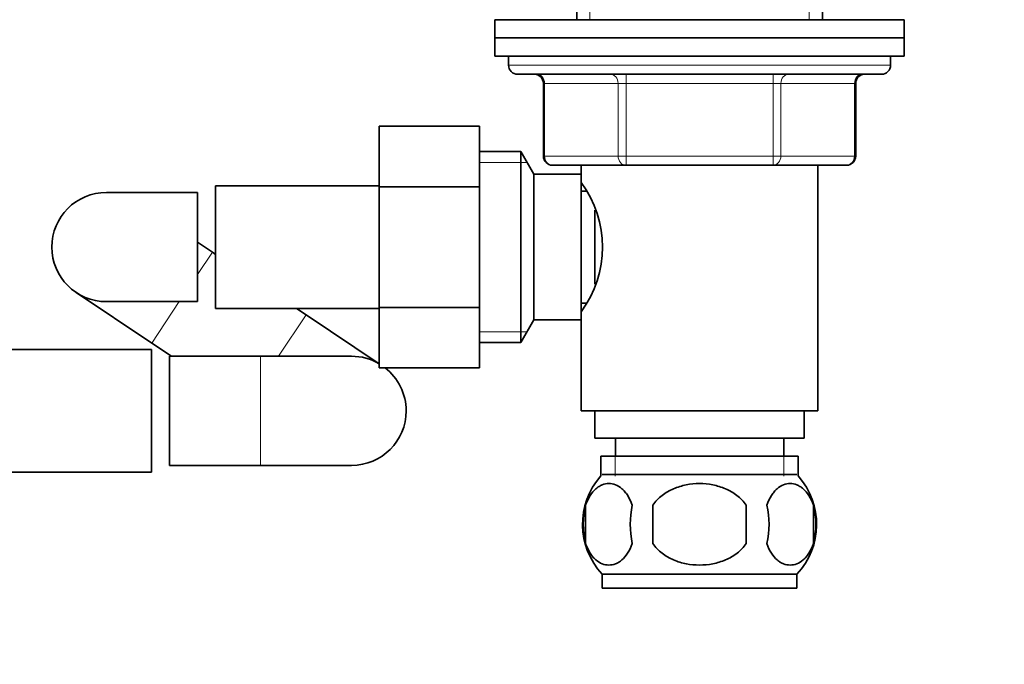
# Model space of a CAD drawing. Units: millimetres. Extents: x 0 to 1478, y 0 to 1758.
# Drawn here: x 794 to 903, y 914 to 984 of the extents above; entities that cross this region are included whole.
import ezdxf
from ezdxf import colors
from ezdxf.entities.mleader import LeaderData, LeaderLine
from ezdxf.math import Vec2, Vec3

# ---------------------------------------------------------------- set-up
doc = ezdxf.new("R2010")
doc.units = ezdxf.units.MM
doc.layers.add('DV1_Défaut', color=7, linetype='Continuous')
doc.layers.add('Défaut', color=7, linetype='Continuous')

# ---------------------------------------------------------------- blocks, each defined once
blk = doc.blocks.new('_DOT')
at = {"color": 0}
blk.add_line((0, 0), (-1, 0), dxfattribs=at)
at = {"color": 0, "const_width": 0.333}
blk.add_lwpolyline([(-0.1665, 0, 1), (0.1665, 0, 1)], format="xyb", close=True, dxfattribs=at)
blk = doc.blocks.new('SE')
at = {"layer": 'DV1_Défaut', "color": 7, "linetype": 'Continuous', "lineweight": 35}
for p, q in [((855.63, 1065.95), (855.63, 984.45)), ((882.63, 984.45), (882.63, 1065.95)), ((846.63, 984.45), (891.63, 984.45)), ((846.63, 984.45), (846.63, 982.45)), ((891.63, 982.45), (891.63, 984.45)), ((846.63, 982.45), (891.63, 982.45)), ((846.63, 982.45), (846.63, 980.45)), ((846.63, 982.45), (891.63, 982.45)), ((891.63, 980.45), (891.63, 982.45)), ((846.63, 980.45), (891.63, 980.45)), ((848.13, 980.45), (848.13, 979.45)), ((890.13, 979.45), (890.13, 980.45)), ((849.13, 978.45), (889.13, 978.45)), ((851.96, 977.45), (851.96, 969.45)), ((886.29, 969.45), (886.29, 977.45)), ((833.93, 972.73), (833.93, 966.09)), ((844.93, 972.73), (833.93, 972.73)), ((844.93, 972.73), (844.93, 966.09)), ((849.48, 969.95), (844.93, 969.95)), ((849.48, 948.95), (849.48, 969.95)), ((850.93, 967.45), (849.48, 969.95)), ((861.05, 968.45), (852.96, 968.45)), ((856.13, 968.45), (856.13, 966.55)), ((877.21, 968.45), (861.05, 968.45)), ((885.29, 968.45), (877.21, 968.45)), ((882.13, 941.45), (882.13, 968.45)), ((850.93, 951.45), (850.93, 967.45)), ((856.13, 967.45), (850.93, 967.45)), ((856.13, 951.45), (856.13, 967.45)), ((813.93, 965.45), (803.93, 965.45)), ((813.93, 965.45), (813.93, 953.45)), ((815.93, 966.2), (815.93, 952.7)), ((833.93, 966.2), (815.93, 966.2)), ((833.93, 966.09), (833.93, 952.81)), ((844.93, 966.09), (833.93, 966.09)), ((844.93, 966.09), (844.93, 952.81)), ((856.65, 965.6), (856.13, 965.6)), ((857.63, 955.39), (857.63, 963.5)), ((815.58, 958.88), (813.93, 959.98)), ((815.93, 958.65), (815.58, 958.88)), ((800.6, 954.46), (808.91, 948.9)), ((803.93, 953.45), (813.93, 953.45)), ((815.93, 952.7), (833.93, 952.7)), ((825.89, 951.99), (824.84, 952.7)), ((833.93, 952.81), (833.93, 946.18)), ((844.93, 952.81), (833.93, 952.81)), ((844.93, 952.81), (844.93, 946.18)), ((856.13, 953.3), (856.66, 953.3)), ((833.93, 946.63), (825.89, 951.99)), ((849.48, 948.95), (850.93, 951.45)), ((850.93, 951.45), (856.13, 951.45)), ((856.13, 952.35), (856.13, 941.45)), ((808.88, 948.2), (790.88, 948.2)), ((808.88, 934.7), (808.88, 948.2)), ((808.91, 948.9), (811.09, 947.45)), ((844.93, 948.95), (849.48, 948.95)), ((810.88, 947.45), (810.88, 935.45)), ((820.88, 947.45), (810.88, 947.45)), ((830.88, 947.45), (820.88, 947.45)), ((844.93, 946.18), (833.93, 946.18)), ((856.13, 941.45), (882.13, 941.45)), ((857.63, 941.45), (857.63, 938.45)), ((880.63, 938.45), (880.63, 941.45)), ((857.63, 938.45), (880.63, 938.45)), ((859.88, 938.45), (859.88, 936.45)), ((878.38, 936.45), (878.38, 938.45)), ((858.28, 936.45), (879.98, 936.45)), ((858.28, 936.45), (858.28, 934.28)), ((879.98, 934.28), (879.98, 936.45)), ((810.88, 935.45), (820.88, 935.45)), ((820.88, 935.45), (830.88, 935.45)), ((790.88, 934.7), (808.88, 934.7)), ((858.43, 934.45), (879.83, 934.45)), ((856.61, 931.07), (856.61, 926.87)), ((864, 931.07), (864, 926.87)), ((874.25, 926.87), (874.25, 931.07)), ((881.65, 931.07), (881.65, 926.87)), ((858.43, 923.49), (879.83, 923.49)), ((858.43, 923.49), (858.43, 921.95)), ((879.83, 921.95), (879.83, 923.49)), ((858.43, 921.95), (879.83, 921.95))]:
    blk.add_line(p, q, dxfattribs=at)
at = {"layer": 'DV1_Défaut', "color": 7, "linetype": 'Continuous', "lineweight": 18}
for p, q in [((857.07, 1065.95), (857.07, 984.45)), ((881.19, 1065.95), (881.19, 984.45)), ((848.13, 979.45), (890.13, 979.45)), ((861.05, 978.45), (861.05, 977.45)), ((877.21, 978.45), (877.21, 977.45)), ((852.1, 977.45), (851.96, 977.45)), ((860.18, 977.45), (852.1, 977.45)), ((852.1, 977.45), (852.1, 969.45)), ((860.18, 977.45), (861.05, 977.45)), ((860.18, 969.45), (860.18, 977.45)), ((861.05, 977.45), (861.05, 969.45)), ((877.21, 977.45), (861.05, 977.45)), ((877.21, 977.45), (878.08, 977.45)), ((877.21, 969.45), (877.21, 977.45)), ((878.08, 977.45), (878.08, 969.45)), ((886.16, 977.45), (878.08, 977.45)), ((886.16, 977.45), (886.29, 977.45)), ((886.16, 969.45), (886.16, 977.45)), ((844.93, 968.76), (850.17, 968.76)), ((852.1, 969.45), (851.96, 969.45)), ((852.1, 969.45), (860.18, 969.45)), ((860.18, 969.45), (861.05, 969.45)), ((861.05, 969.45), (877.21, 969.45)), ((861.05, 969.45), (861.05, 968.45)), ((877.21, 969.45), (878.08, 969.45)), ((877.21, 968.45), (877.21, 969.45)), ((878.08, 969.45), (886.16, 969.45)), ((886.16, 969.45), (886.29, 969.45)), ((815.58, 958.88), (813.93, 956.42)), ((811.95, 953.45), (808.91, 948.9)), ((825.89, 951.99), (822.86, 947.45)), ((844.93, 950.13), (850.17, 950.13)), ((820.88, 947.45), (820.88, 935.45)), ((859.86, 936.45), (859.86, 934.28)), ((878.39, 936.45), (878.39, 934.28))]:
    blk.add_line(p, q, dxfattribs=at)
at = {"layer": 'DV1_Défaut', "color": 7, "linetype": 'Continuous', "lineweight": 35}
for centre, radius, start, end in [((849.13, 979.45), 1, 180, 270), ((889.13, 979.45), 1, 270, 0), ((850.96, 977.45), 1, 0, 90), ((887.29, 977.45), 1, 90, 180), ((852.96, 969.45), 1, 180, 270), ((885.29, 969.45), 1, 270, 0), ((846.52, 959.45), 11.95, 323.5315, 36.4685), ((803.93, 959.45), 6, 90, 270), ((830.88, 941.45), 6, 59.4471, 90), ((830.88, 941.45), 6, 0, 52.1395), ((830.88, 941.45), 6, 270, 360), ((864.26, 928.97), 8, 138.3656, 223.2268), ((874, 928.97), 8, 316.7732, 41.6344), ((865.08, 928.97), 8.73, 166.0789, 193.9211), ((871.55, 928.97), 10.04, 167.9213, 192.0787), ((867.61, 928.97), 9.16, 346.7403, 13.2597), ((873.48, 928.97), 8.44, 345.5825, 14.4175)]:
    blk.add_arc(centre, radius, start, end, dxfattribs=at)
at = {"layer": 'DV1_Défaut', "color": 7, "linetype": 'Continuous', "lineweight": 18}
for centre, major_axis, start_param, end_param in [((851.23, 977.45), (0, -1), 1.570796, 3.141593), ((859.31, 977.45), (0, -1), 1.570796, 3.141593), ((878.94, 977.45), (0, 1), 0, 1.570796), ((887.03, 977.45), (0, 1), 0, 1.570796), ((852.96, 969.45), (0, 1), 1.570796, 3.141593), ((861.05, 969.45), (0, 1), 1.570796, 3.141593), ((877.21, 969.45), (0, -1), 0, 1.570796), ((885.29, 969.45), (0, -1), 0, 1.570796)]:
    blk.add_ellipse(centre, major_axis=major_axis, ratio=0.866025, start_param=start_param, end_param=end_param, dxfattribs=at)
at = {"layer": 'DV1_Défaut', "color": 7, "linetype": 'Continuous', "lineweight": 35}
for points, knots in [([(861.73, 931.07), (861.59, 931.48), (861.42, 931.83), (861.14, 932.28), (861.03, 932.42), (860.82, 932.67), (860.71, 932.78), (860.38, 933.07), (860.14, 933.21), (859.66, 933.4), (859.41, 933.45), (858.92, 933.45), (858.68, 933.4), (858.32, 933.26), (858.2, 933.2), (857.97, 933.06), (857.85, 932.98), (857.52, 932.69), (857.3, 932.44), (856.91, 931.83), (856.74, 931.48), (856.61, 931.07)], [0, 0, 0, 0, 0.125, 0.125, 0.1875, 0.1875, 0.25, 0.25, 0.375, 0.375, 0.5, 0.5, 0.625, 0.625, 0.6875, 0.6875, 0.75, 0.75, 0.875, 0.875, 1, 1, 1, 1]), ([(874.25, 931.07), (873.98, 931.48), (873.63, 931.84), (872.86, 932.44), (872.43, 932.69), (871.53, 933.07), (871.07, 933.21), (870.1, 933.4), (869.61, 933.45), (868.64, 933.45), (868.14, 933.4), (867.19, 933.21), (866.72, 933.07), (866.05, 932.78), (865.83, 932.67), (865.4, 932.43), (865.2, 932.29), (864.62, 931.84), (864.28, 931.48), (864, 931.07)], [0, 0, 0, 0, 0.125, 0.125, 0.25, 0.25, 0.375, 0.375, 0.5, 0.5, 0.625, 0.625, 0.75, 0.75, 0.8125, 0.8125, 0.875, 0.875, 1, 1, 1, 1]), ([(876.53, 931.07), (876.66, 931.48), (876.83, 931.83), (877.12, 932.28), (877.22, 932.42), (877.43, 932.67), (877.54, 932.78), (877.88, 933.07), (878.12, 933.21), (878.6, 933.4), (878.84, 933.45), (879.33, 933.45), (879.58, 933.4), (879.93, 933.26), (880.05, 933.2), (880.29, 933.06), (880.4, 932.98), (880.74, 932.69), (880.95, 932.44), (881.34, 931.83), (881.51, 931.48), (881.65, 931.07)], [0, 0, 0, 0, 0.125, 0.125, 0.1875, 0.1875, 0.25, 0.25, 0.375, 0.375, 0.5, 0.5, 0.625, 0.625, 0.6875, 0.6875, 0.75, 0.75, 0.875, 0.875, 1, 1, 1, 1]), ([(856.61, 926.87), (856.74, 926.46), (856.91, 926.11), (857.2, 925.65), (857.3, 925.51), (857.52, 925.27), (857.62, 925.16), (857.96, 924.87), (858.2, 924.72), (858.68, 924.54), (858.92, 924.49), (859.41, 924.49), (859.66, 924.54), (860.02, 924.68), (860.13, 924.73), (860.37, 924.88), (860.49, 924.96), (860.82, 925.25), (861.03, 925.49), (861.42, 926.1), (861.59, 926.46), (861.73, 926.87)], [0, 0, 0, 0, 0.125, 0.125, 0.1875, 0.1875, 0.25, 0.25, 0.375, 0.375, 0.5, 0.5, 0.625, 0.625, 0.6875, 0.6875, 0.75, 0.75, 0.875, 0.875, 1, 1, 1, 1]), ([(864, 926.87), (864.14, 926.66), (864.3, 926.47), (864.63, 926.11), (864.82, 925.95), (865.4, 925.49), (865.82, 925.25), (866.5, 924.96), (866.73, 924.87), (867.2, 924.73), (867.44, 924.67), (868.16, 924.54), (868.64, 924.49), (869.63, 924.49), (870.11, 924.54), (871.07, 924.72), (871.54, 924.87), (872.21, 925.16), (872.43, 925.27), (872.85, 925.51), (873.06, 925.65), (873.64, 926.1), (873.98, 926.46), (874.25, 926.87)], [0, 0, 0, 0, 0.0625, 0.0625, 0.125, 0.125, 0.25, 0.25, 0.3125, 0.3125, 0.375, 0.375, 0.5, 0.5, 0.625, 0.625, 0.75, 0.75, 0.8125, 0.8125, 0.875, 0.875, 1, 1, 1, 1]), ([(881.65, 926.87), (881.51, 926.46), (881.34, 926.11), (881.06, 925.65), (880.95, 925.51), (880.74, 925.27), (880.63, 925.16), (880.3, 924.87), (880.06, 924.72), (879.58, 924.54), (879.33, 924.49), (878.84, 924.49), (878.6, 924.54), (878.24, 924.68), (878.12, 924.73), (877.89, 924.88), (877.77, 924.96), (877.43, 925.25), (877.22, 925.49), (876.83, 926.1), (876.66, 926.46), (876.53, 926.87)], [0, 0, 0, 0, 0.125, 0.125, 0.1875, 0.1875, 0.25, 0.25, 0.375, 0.375, 0.5, 0.5, 0.625, 0.625, 0.6875, 0.6875, 0.75, 0.75, 0.875, 0.875, 1, 1, 1, 1])]:
    blk.add_open_spline(points, degree=3, knots=knots, dxfattribs=at)

msp = doc.modelspace()

# ---------------------------------------------------------------- block references
at = {"layer": 'Défaut'}
msp.add_blockref('SE', (0, 0), dxfattribs=at)

# ---------------------------------------------------------------- leaders
at = {"layer": 'Défaut', "color": 7, "linetype": 'Continuous', "lineweight": 18}
ml = msp.add_multileader_mtext('Standard', dxfattribs=at)
ml.set_content('{\\pxsm0.9;\\fSolid Edge ISO|b1||i0||c0|p34;\\W1.;18/08/2017\\P}', color=256)
ml.set_leader_properties()
ml.set_arrow_properties(name='DOT')
ml.build(insert=Vec2(0, 0))
ml.multileader.update_dxf_attribs({"leader_type": 0, "dogleg_length": 0, "arrow_head_size": 12})
ctx = ml.context
ctx.base_point, ctx.char_height, ctx.arrow_head_size, ctx.landing_gap_size = Vec3(1390.41, 1750.71), 12, 12, 4.2
notes = []
notes.append((ctx, [(0, (0, 0, 0), (0, 0), (1, 0), 1, [])]))
ctx.mtext.insert = Vec3(1392.41, 1756.83)
for ctx, leaders in notes:
    for number, flags, end, landing, length, lines in leaders:
        leader = LeaderData()
        leader.index, (leader.has_last_leader_line, leader.has_dogleg_vector, leader.attachment_direction) = number, flags
        leader.last_leader_point, leader.dogleg_vector, leader.dogleg_length = Vec3(end), Vec3(landing), length
        for number, points, colour, breaks in lines:
            line = LeaderLine()
            line.index, line.vertices, line.color, line.breaks = number, Vec3.list(points), colors.encode_raw_color(colour), breaks
            leader.lines.append(line)
        ctx.leaders.append(leader)

doc.saveas('drawing.dxf')
